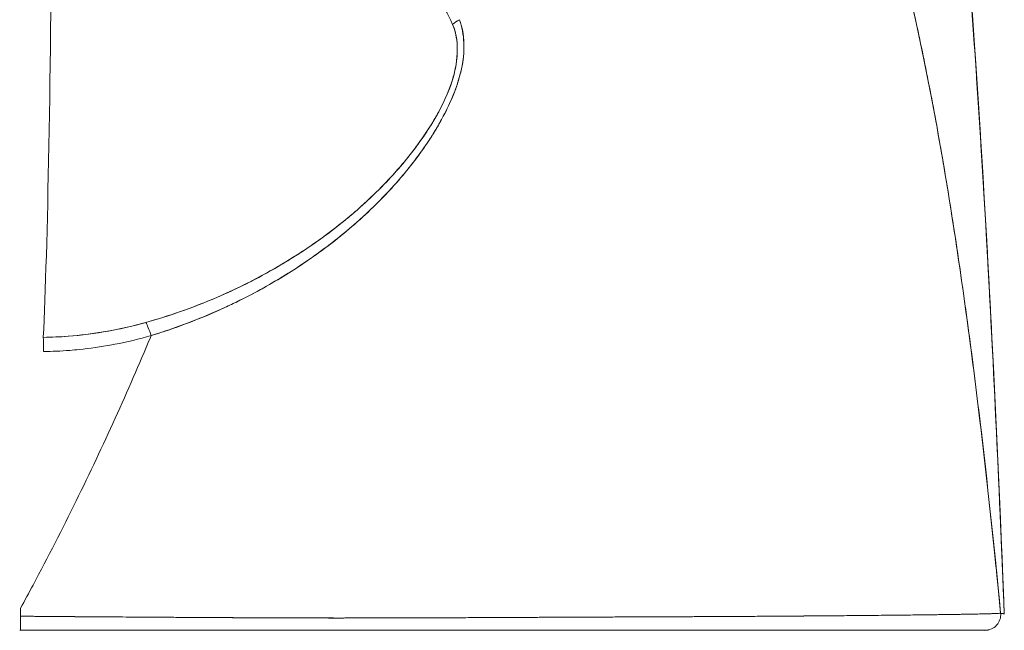
# Model space of a CAD drawing. Units: inches. Extents: x 16 to 364, y 7 to 222.
# Drawn here: x 115 to 116, y 74 to 75 of the extents above; entities that cross this region are included whole.
import ezdxf

# ---------------------------------------------------------------- set-up
doc = ezdxf.new("R2010")
doc.units = ezdxf.units.IN
doc.header["$LTSCALE"] = 22
doc.header["$MEASUREMENT"] = 0
doc.layers.add('Visible (ANSI)', color=7, linetype='Continuous', lineweight=5)

msp = doc.modelspace()

# ---------------------------------------------------------------- linework, layer by layer
at = {"layer": 'Visible (ANSI)'}
for p, q in [((115.49954, 74.40315), (115.49954, 74.40317)), ((115.47113, 74.37014), (115.47113, 74.3701)), ((115.25382, 74.28991), (115.25382, 74.28991)), ((115.90956, 74.09176), (115.90956, 74.09176)), ((115.90962, 74.09176), (115.90962, 74.09177)), ((115.47113, 74.0895), (115.47113, 74.0895)), ((115.49954, 74.08951), (115.49954, 74.08952)), ((115.61168, 74.08993), (115.61168, 74.08991)), ((115.23854, 74.08022), (115.23918, 74.08022)), ((115.23918, 74.08022), (115.9639, 74.08022)), ((115.9639, 74.08022), (115.96662, 74.08022))]:
    msp.add_line(p, q, dxfattribs=at)
for centre, major_axis, ratio, start_param, end_param in [((115.25159, 74.80535), (0, 0.55118), 0.021273, 3.555085, 4.443895), ((115.57698, 74.52624), (-0.01866, -0.00741), 0.770001, 4.837238, 5.154623), ((115.33736, 74.29386), (-0.00536, 0.01935), 0.114515, 5.109188, 5.871248), ((115.33736, 74.29386), (0.00536, -0.01935), 0.114515, 1.967597, 2.729657), ((115.25647, 74.28224), (0.00022, -0.02008), 0.00316, 1.964382, 2.728188), ((115.23921, 74.08157), (0.00002, 0.12731), 0.000143, 1.45, 1.497983), ((115.9639, 74.09203), (0.00111, -0.01176), 0.999978, 6.189191, 7.853982)]:
    msp.add_ellipse(centre, major_axis=major_axis, ratio=ratio, start_param=start_param, end_param=end_param, dxfattribs=at)
for points, knots in [([(115.90993, 74.95805), (115.92712, 74.85323), (115.93897, 74.73922), (115.96129, 74.46175), (115.97033, 74.2916), (115.97752, 74.11463)], [0, 0, 0, 0, 1.137756, 1.137756, 2.572162, 2.572162, 2.572162, 2.572162]), ([(115.97841, 74.09253), (115.97661, 74.13807), (115.97472, 74.18199), (115.97276, 74.22429), (115.9705, 74.2731), (115.96813, 74.31975), (115.96566, 74.36424), (115.96318, 74.40874), (115.9606, 74.45109), (115.95792, 74.49133), (115.95523, 74.53157), (115.95244, 74.5697), (115.94954, 74.60579), (115.94665, 74.64187), (115.94364, 74.67591), (115.94053, 74.70797), (115.93742, 74.74003), (115.93421, 74.77012), (115.93089, 74.79833), (115.92756, 74.82654), (115.92414, 74.85287), (115.9206, 74.87742), (115.91707, 74.90196), (115.91342, 74.92473), (115.90967, 74.94582)], [0.0000175, 0.0000175, 0.0000175, 0.0000175, 0.1101848, 0.1101848, 0.1101848, 0.2373013, 0.2373013, 0.2373013, 0.3644177, 0.3644177, 0.3644177, 0.4915342, 0.4915342, 0.4915342, 0.6186506, 0.6186506, 0.6186506, 0.7457671, 0.7457671, 0.7457671, 0.8728835, 0.8728835, 0.8728835, 1, 1, 1, 1]), ([(115.90967, 74.94582), (115.91016, 74.94306), (115.91065, 74.94027), (115.91114, 74.93745), (115.91474, 74.91663), (115.91824, 74.89424), (115.92164, 74.87016), (115.92503, 74.84609), (115.92833, 74.82034), (115.93153, 74.79282), (115.93473, 74.76531), (115.93783, 74.73603), (115.94083, 74.7049), (115.94383, 74.67377), (115.94673, 74.6408), (115.94953, 74.60591), (115.95233, 74.57103), (115.95504, 74.53422), (115.95764, 74.49545), (115.96024, 74.45668), (115.96275, 74.41593), (115.96516, 74.37318), (115.96756, 74.33043), (115.96987, 74.28568), (115.97208, 74.2389), (115.97429, 74.19212), (115.9764, 74.14333), (115.97841, 74.09253)], [0, 0, 0, 0, 0.0166324, 0.0166324, 0.0166324, 0.1395534, 0.1395534, 0.1395534, 0.2624743, 0.2624743, 0.2624743, 0.3853953, 0.3853953, 0.3853953, 0.5083162, 0.5083162, 0.5083162, 0.6312372, 0.6312372, 0.6312372, 0.7541581, 0.7541581, 0.7541581, 0.8770791, 0.8770791, 0.8770791, 0.9999826, 0.9999826, 0.9999826, 0.9999826]), ([(115.80602, 74.79509), (115.81526, 74.78623), (115.82423, 74.77519), (115.83292, 74.76179), (115.84162, 74.74839), (115.85004, 74.73261), (115.8582, 74.71431), (115.86635, 74.696), (115.87423, 74.67517), (115.88184, 74.65168), (115.88945, 74.62818), (115.89678, 74.60202), (115.90385, 74.57311), (115.91092, 74.5442), (115.91771, 74.51252), (115.92423, 74.47805), (115.93076, 74.44358), (115.93701, 74.4063), (115.94299, 74.36623), (115.94898, 74.32617), (115.95469, 74.28332), (115.96013, 74.23776), (115.96558, 74.1922), (115.97075, 74.14394), (115.97565, 74.09314)], [0, 0, 0, 0, 0.124948, 0.124948, 0.124948, 0.249955, 0.249955, 0.249955, 0.374963, 0.374963, 0.374963, 0.49997, 0.49997, 0.49997, 0.624978, 0.624978, 0.624978, 0.749985, 0.749985, 0.749985, 0.874993, 0.874993, 0.874993, 1, 1, 1, 1]), ([(115.97565, 74.09314), (115.97424, 74.1078), (115.9728, 74.12225), (115.97134, 74.13648), (115.96874, 74.16183), (115.96607, 74.1865), (115.96332, 74.21047), (115.96058, 74.23443), (115.95777, 74.25769), (115.95488, 74.28022), (115.95199, 74.30276), (115.94904, 74.32457), (115.94601, 74.34565), (115.94298, 74.36673), (115.93988, 74.38708), (115.93671, 74.40668), (115.93354, 74.42629), (115.93029, 74.44516), (115.92698, 74.46329), (115.92367, 74.48141), (115.92028, 74.4988), (115.91682, 74.51545), (115.91336, 74.5321), (115.90984, 74.54802), (115.90623, 74.5632), (115.90263, 74.57839), (115.89896, 74.59284), (115.89522, 74.60658), (115.89147, 74.62031), (115.88766, 74.63333), (115.88377, 74.64564), (115.87988, 74.65795), (115.87592, 74.66955), (115.87189, 74.68047), (115.86786, 74.69138), (115.86376, 74.70161), (115.85958, 74.71117), (115.85541, 74.72072), (115.85116, 74.72961), (115.84684, 74.73785), (115.84252, 74.74609), (115.83813, 74.75368), (115.83367, 74.76064), (115.8292, 74.7676), (115.82467, 74.77394), (115.82006, 74.77967), (115.81545, 74.7854), (115.81077, 74.79053), (115.80602, 74.79509)], [0, 0, 0, 0, 0.036069, 0.036069, 0.036069, 0.100331, 0.100331, 0.100331, 0.164593, 0.164593, 0.164593, 0.228855, 0.228855, 0.228855, 0.293118, 0.293118, 0.293118, 0.35738, 0.35738, 0.35738, 0.421642, 0.421642, 0.421642, 0.485904, 0.485904, 0.485904, 0.550166, 0.550166, 0.550166, 0.614429, 0.614429, 0.614429, 0.678691, 0.678691, 0.678691, 0.742953, 0.742953, 0.742953, 0.807215, 0.807215, 0.807215, 0.871477, 0.871477, 0.871477, 0.93574, 0.93574, 0.93574, 1, 1, 1, 1]), ([(115.43654, 74.61832), (115.45355, 74.60995), (115.46892, 74.60224), (115.4831, 74.59569), (115.49728, 74.58915), (115.51027, 74.58377), (115.52136, 74.57788), (115.53245, 74.572), (115.54164, 74.56562), (115.5487, 74.55864), (115.55575, 74.55167), (115.56069, 74.54411), (115.56383, 74.53605)], [0, 0, 0, 0, 0.25, 0.25, 0.25, 0.5, 0.5, 0.5, 0.75, 0.75, 0.75, 1, 1, 1, 1]), ([(115.56383, 74.53605), (115.56579, 74.53105), (115.56701, 74.52559), (115.56731, 74.51972), (115.56756, 74.51474), (115.56716, 74.50947), (115.56615, 74.50406), (115.56569, 74.50159), (115.5651, 74.49908), (115.56438, 74.49655), (115.56196, 74.48794), (115.5581, 74.47904), (115.5534, 74.47028), (115.55288, 74.4693), (115.55235, 74.46833), (115.5518, 74.46735), (115.5472, 74.45912), (115.5418, 74.451), (115.53588, 74.44312), (115.52877, 74.43366), (115.52091, 74.42453), (115.51247, 74.41579), (115.50696, 74.4101), (115.5012, 74.40457), (115.49522, 74.39922), (115.49098, 74.39543), (115.48665, 74.39173), (115.48222, 74.38813), (115.47161, 74.37949), (115.46049, 74.37141), (115.44896, 74.36391), (115.43943, 74.35771), (115.42962, 74.3519), (115.41957, 74.34651), (115.41865, 74.34601), (115.41772, 74.34552), (115.41679, 74.34503), (115.40696, 74.33984), (115.3969, 74.33505), (115.38666, 74.33065), (115.37749, 74.32671), (115.36817, 74.32309), (115.35874, 74.3198), (115.35035, 74.31688), (115.34188, 74.31422), (115.33334, 74.31184)], [0, 0, 0, 0, 0.067597, 0.067597, 0.067597, 0.125, 0.125, 0.125, 0.151167, 0.151167, 0.151167, 0.240091, 0.240091, 0.240091, 0.25, 0.25, 0.25, 0.333853, 0.333853, 0.333853, 0.434449, 0.434449, 0.434449, 0.5, 0.5, 0.5, 0.546484, 0.546484, 0.546484, 0.657929, 0.657929, 0.657929, 0.75, 0.75, 0.75, 0.758447, 0.758447, 0.758447, 0.848119, 0.848119, 0.848119, 0.928517, 0.928517, 0.928517, 1, 1, 1, 1]), ([(115.56383, 74.53605), (115.56626, 74.53047), (115.56741, 74.52408), (115.56738, 74.51695), (115.56735, 74.50983), (115.56615, 74.50198), (115.56347, 74.49346), (115.56079, 74.48495), (115.55664, 74.47576), (115.55113, 74.46618), (115.54563, 74.45661), (115.53878, 74.44664), (115.53067, 74.43653), (115.52257, 74.42642), (115.51321, 74.41616), (115.50249, 74.40595), (115.49178, 74.39574), (115.47972, 74.38557), (115.46593, 74.37554), (115.45213, 74.36552), (115.43656, 74.35571), (115.42106, 74.34731), (115.40556, 74.33891), (115.39014, 74.33186), (115.37545, 74.32603), (115.36076, 74.3202), (115.34681, 74.31556), (115.33334, 74.31184)], [0, 0, 0, 0, 0.111111, 0.111111, 0.111111, 0.222222, 0.222222, 0.222222, 0.333333, 0.333333, 0.333333, 0.444444, 0.444444, 0.444444, 0.555556, 0.555556, 0.555556, 0.666667, 0.666667, 0.666667, 0.777778, 0.777778, 0.777778, 0.888889, 0.888889, 0.888889, 1, 1, 1, 1]), ([(115.33733, 74.3019), (115.35139, 74.30637), (115.36629, 74.31166), (115.38121, 74.31797), (115.38581, 74.31992), (115.39042, 74.32197), (115.39501, 74.32412), (115.3989, 74.32594), (115.40279, 74.32783), (115.40664, 74.32979), (115.41608, 74.33457), (115.42534, 74.33973), (115.43418, 74.34506), (115.43978, 74.34843), (115.4452, 74.35187), (115.4504, 74.35533), (115.45424, 74.35788), (115.45796, 74.36045), (115.46156, 74.36303), (115.46217, 74.36346), (115.46277, 74.36389), (115.46337, 74.36433), (115.47436, 74.37229), (115.48427, 74.38036), (115.49339, 74.38853), (115.49376, 74.38886), (115.49413, 74.38919), (115.49449, 74.38952), (115.50504, 74.39905), (115.51453, 74.40873), (115.52291, 74.41835), (115.52476, 74.42047), (115.52655, 74.42258), (115.52829, 74.42469), (115.52923, 74.42583), (115.53016, 74.42697), (115.53107, 74.42811), (115.53832, 74.43716), (115.54459, 74.44609), (115.54993, 74.45479), (115.5508, 74.45621), (115.55164, 74.45762), (115.55246, 74.45902), (115.5587, 74.46968), (115.56354, 74.47993), (115.56683, 74.48945), (115.56696, 74.48985), (115.5671, 74.49025), (115.56723, 74.49064), (115.57052, 74.5005), (115.57211, 74.50955), (115.57236, 74.5177), (115.5726, 74.52586), (115.5715, 74.53312), (115.56899, 74.53957)], [0, 0, 0, 0, 0.095523, 0.095523, 0.095523, 0.125, 0.125, 0.125, 0.150006, 0.150006, 0.150006, 0.211266, 0.211266, 0.211266, 0.25, 0.25, 0.25, 0.278579, 0.278579, 0.278579, 0.283368, 0.283368, 0.283368, 0.371453, 0.371453, 0.371453, 0.375, 0.375, 0.375, 0.477463, 0.477463, 0.477463, 0.5, 0.5, 0.5, 0.512193, 0.512193, 0.512193, 0.609209, 0.609209, 0.609209, 0.625, 0.625, 0.625, 0.744987, 0.744987, 0.744987, 0.75, 0.75, 0.75, 0.875, 0.875, 0.875, 1, 1, 1, 1]), ([(115.33733, 74.3019), (115.34619, 74.3046), (115.35478, 74.30754), (115.3631, 74.31066), (115.37292, 74.31435), (115.38235, 74.3183), (115.3914, 74.32244), (115.39478, 74.32399), (115.39811, 74.32557), (115.40139, 74.32718), (115.40848, 74.33064), (115.4153, 74.33422), (115.42189, 74.3379), (115.43337, 74.3443), (115.44409, 74.35098), (115.45413, 74.35784), (115.46641, 74.36625), (115.47766, 74.37493), (115.48791, 74.38373), (115.49083, 74.38624), (115.49367, 74.38875), (115.49643, 74.39127), (115.5043, 74.39848), (115.51152, 74.40573), (115.51811, 74.41296), (115.52194, 74.41716), (115.52555, 74.42135), (115.52897, 74.42551), (115.53341, 74.43094), (115.5375, 74.43634), (115.54126, 74.44167), (115.54538, 74.4475), (115.54909, 74.45326), (115.55239, 74.45891), (115.55462, 74.46271), (115.55666, 74.46646), (115.55852, 74.47014), (115.56194, 74.47692), (115.56475, 74.48348), (115.5669, 74.4897), (115.56785, 74.49244), (115.56868, 74.49511), (115.56937, 74.49773), (115.57111, 74.50426), (115.5721, 74.51043), (115.57231, 74.51638), (115.57239, 74.51834), (115.57238, 74.52028), (115.5723, 74.52219), (115.57202, 74.52839), (115.57088, 74.53424), (115.56899, 74.53957)], [0, 0, 0, 0, 0.047704, 0.047704, 0.047704, 0.103949, 0.103949, 0.103949, 0.125, 0.125, 0.125, 0.170549, 0.170549, 0.170549, 0.25, 0.25, 0.25, 0.347289, 0.347289, 0.347289, 0.375, 0.375, 0.375, 0.454119, 0.454119, 0.454119, 0.5, 0.5, 0.5, 0.559712, 0.559712, 0.559712, 0.625, 0.625, 0.625, 0.668948, 0.668948, 0.668948, 0.75, 0.75, 0.75, 0.785781, 0.785781, 0.785781, 0.875, 0.875, 0.875, 0.904424, 0.904424, 0.904424, 1, 1, 1, 1]), ([(115.33334, 74.31184), (115.32407, 74.30925), (115.31466, 74.30707), (115.30517, 74.30534), (115.29519, 74.30353), (115.28511, 74.30222), (115.27499, 74.30144), (115.26877, 74.30096), (115.26254, 74.30069), (115.2563, 74.30062)], [0, 0, 0, 0, 0.370836, 0.370836, 0.370836, 0.760631, 0.760631, 0.760631, 1, 1, 1, 1]), ([(115.33334, 74.31184), (115.32481, 74.30943), (115.3164, 74.30746), (115.30777, 74.30582), (115.29913, 74.30419), (115.29027, 74.3029), (115.2817, 74.30204), (115.27313, 74.30117), (115.26485, 74.30071), (115.2563, 74.30062)], [0, 0, 0, 0, 0.333333, 0.333333, 0.333333, 0.666667, 0.666667, 0.666667, 1, 1, 1, 1]), ([(115.23919, 74.09691), (115.24235, 74.10271), (115.24546, 74.10849), (115.24854, 74.11428), (115.25983, 74.13546), (115.27062, 74.15657), (115.28091, 74.17752), (115.29121, 74.19846), (115.301, 74.21924), (115.31031, 74.23976), (115.31961, 74.26028), (115.32842, 74.28054), (115.33673, 74.30045), (115.33693, 74.30094), (115.33713, 74.30142), (115.33733, 74.3019)], [0, 0, 0, 0, 0.082787, 0.082787, 0.082787, 0.386071, 0.386071, 0.386071, 0.689355, 0.689355, 0.689355, 0.992639, 0.992639, 0.992639, 1, 1, 1, 1]), ([(115.25645, 74.28994), (115.26295, 74.29001), (115.26952, 74.2903), (115.2761, 74.29081), (115.27844, 74.29099), (115.28078, 74.2912), (115.28312, 74.29144), (115.29132, 74.29227), (115.29954, 74.29344), (115.30781, 74.29497), (115.30857, 74.29511), (115.30932, 74.29525), (115.31008, 74.2954), (115.31912, 74.29714), (115.32823, 74.29931), (115.33733, 74.3019)], [0, 0, 0, 0, 0.246085, 0.246085, 0.246085, 0.333333, 0.333333, 0.333333, 0.638792, 0.638792, 0.638792, 0.666667, 0.666667, 0.666667, 1, 1, 1, 1]), ([(115.23919, 74.09083), (115.23964, 74.09083), (115.2401, 74.09083), (115.24055, 74.09082), (115.24235, 74.09081), (115.24414, 74.09079), (115.24594, 74.09078), (115.24792, 74.09076), (115.24989, 74.09074), (115.25187, 74.09073), (115.25401, 74.09071), (115.25615, 74.09069), (115.25828, 74.09068), (115.26057, 74.09066), (115.26286, 74.09064), (115.26514, 74.09062), (115.26756, 74.0906), (115.26998, 74.09058), (115.27239, 74.09057), (115.27494, 74.09055), (115.27749, 74.09053), (115.28003, 74.09051), (115.28273, 74.09049), (115.28542, 74.09047), (115.28811, 74.09045), (115.29099, 74.09043), (115.29386, 74.0904), (115.29672, 74.09038), (115.29981, 74.09036), (115.30289, 74.09034), (115.30595, 74.09032), (115.30928, 74.09029), (115.3126, 74.09027), (115.3159, 74.09025), (115.3195, 74.09022), (115.32309, 74.0902), (115.32665, 74.09018), (115.33057, 74.09015), (115.33445, 74.09013), (115.33832, 74.0901), (115.34258, 74.09007), (115.3468, 74.09005), (115.35099, 74.09002), (115.35538, 74.08999), (115.35973, 74.08997), (115.36404, 74.08994), (115.36426, 74.08994), (115.36448, 74.08994), (115.3647, 74.08994), (115.36973, 74.08991), (115.37469, 74.08988), (115.37961, 74.08985), (115.38523, 74.08982), (115.39079, 74.08979), (115.3963, 74.08976), (115.40188, 74.08972), (115.4074, 74.0897), (115.41289, 74.08967), (115.41804, 74.08964), (115.42316, 74.08962), (115.42825, 74.0896), (115.43311, 74.08958), (115.43796, 74.08956), (115.44279, 74.08955), (115.44753, 74.08953), (115.45225, 74.08952), (115.45698, 74.08951), (115.46179, 74.0895), (115.4666, 74.0895), (115.47142, 74.0895), (115.47237, 74.0895), (115.47332, 74.0895), (115.47427, 74.0895), (115.47844, 74.08949), (115.48262, 74.0895), (115.4868, 74.0895), (115.49244, 74.0895), (115.4981, 74.08951), (115.50377, 74.08952), (115.51007, 74.08953), (115.51639, 74.08954), (115.52274, 74.08956), (115.52975, 74.08958), (115.5368, 74.0896), (115.54388, 74.08962), (115.55166, 74.08965), (115.55948, 74.08968), (115.56734, 74.08971), (115.57304, 74.08974), (115.57875, 74.08976), (115.58449, 74.08979), (115.58739, 74.0898), (115.5903, 74.08981), (115.59321, 74.08983), (115.60247, 74.08987), (115.61177, 74.08991), (115.62103, 74.08995), (115.62991, 74.09), (115.63877, 74.09004), (115.64754, 74.09008), (115.65602, 74.09012), (115.66441, 74.09016), (115.67268, 74.09019), (115.68047, 74.09023), (115.68814, 74.09026), (115.69565, 74.0903), (115.696, 74.0903), (115.69635, 74.0903), (115.69669, 74.0903), (115.70458, 74.09034), (115.71228, 74.09037), (115.71981, 74.0904), (115.72755, 74.09044), (115.73511, 74.09047), (115.74251, 74.0905), (115.75037, 74.09054), (115.75805, 74.09058), (115.76555, 74.09062), (115.77377, 74.09066), (115.78178, 74.0907), (115.78959, 74.09074), (115.79004, 74.09075), (115.79049, 74.09075), (115.79094, 74.09075), (115.79918, 74.0908), (115.80719, 74.09085), (115.81497, 74.09091), (115.82364, 74.09097), (115.83202, 74.09103), (115.84008, 74.09109), (115.84801, 74.09116), (115.85563, 74.09122), (115.86294, 74.09129), (115.86487, 74.09131), (115.86678, 74.09132), (115.86866, 74.09134), (115.87377, 74.09139), (115.87872, 74.09144), (115.88349, 74.09148), (115.88987, 74.09155), (115.89594, 74.09161), (115.9017, 74.09167), (115.9073, 74.09174), (115.9126, 74.0918), (115.91759, 74.09186), (115.92078, 74.0919), (115.92384, 74.09194), (115.92678, 74.09198), (115.92829, 74.092), (115.92977, 74.09202), (115.93121, 74.09204), (115.93528, 74.09209), (115.93908, 74.09215), (115.94261, 74.09221), (115.94579, 74.09226), (115.94874, 74.09231), (115.95147, 74.09236), (115.95401, 74.0924), (115.95635, 74.09245), (115.9585, 74.09249), (115.96007, 74.09253), (115.96153, 74.09256), (115.96289, 74.09259), (115.9634, 74.0926), (115.96389, 74.09262), (115.96437, 74.09263), (115.96615, 74.09267), (115.96772, 74.09272), (115.96908, 74.09276), (115.97048, 74.0928), (115.97165, 74.09285), (115.9726, 74.09289), (115.97357, 74.09294), (115.97432, 74.09298), (115.97483, 74.09302), (115.97531, 74.09306), (115.97559, 74.0931), (115.97565, 74.09314)], [0, 0, 0, 0, 0.001151, 0.001151, 0.001151, 0.005723, 0.005723, 0.005723, 0.010767, 0.010767, 0.010767, 0.016245, 0.016245, 0.016245, 0.022121, 0.022121, 0.022121, 0.028371, 0.028371, 0.028371, 0.034987, 0.034987, 0.034987, 0.042027, 0.042027, 0.042027, 0.049583, 0.049583, 0.049583, 0.057751, 0.057751, 0.057751, 0.066634, 0.066634, 0.066634, 0.076346, 0.076346, 0.076346, 0.087013, 0.087013, 0.087013, 0.098782, 0.098782, 0.098782, 0.111111, 0.111111, 0.111111, 0.111737, 0.111737, 0.111737, 0.126138, 0.126138, 0.126138, 0.142591, 0.142591, 0.142591, 0.159253, 0.159253, 0.159253, 0.174874, 0.174874, 0.174874, 0.189779, 0.189779, 0.189779, 0.204393, 0.204393, 0.204393, 0.219283, 0.219283, 0.219283, 0.222222, 0.222222, 0.222222, 0.235096, 0.235096, 0.235096, 0.252451, 0.252451, 0.252451, 0.271705, 0.271705, 0.271705, 0.292989, 0.292989, 0.292989, 0.316373, 0.316373, 0.316373, 0.333333, 0.333333, 0.333333, 0.341916, 0.341916, 0.341916, 0.369201, 0.369201, 0.369201, 0.395367, 0.395367, 0.395367, 0.420628, 0.420628, 0.420628, 0.444444, 0.444444, 0.444444, 0.445546, 0.445546, 0.445546, 0.470606, 0.470606, 0.470606, 0.496367, 0.496367, 0.496367, 0.523782, 0.523782, 0.523782, 0.553815, 0.553815, 0.553815, 0.555556, 0.555556, 0.555556, 0.58732, 0.58732, 0.58732, 0.622696, 0.622696, 0.622696, 0.657487, 0.657487, 0.657487, 0.666667, 0.666667, 0.666667, 0.691561, 0.691561, 0.691561, 0.724813, 0.724813, 0.724813, 0.757131, 0.757131, 0.757131, 0.777778, 0.777778, 0.777778, 0.7884, 0.7884, 0.7884, 0.818359, 0.818359, 0.818359, 0.845378, 0.845378, 0.845378, 0.870503, 0.870503, 0.870503, 0.888889, 0.888889, 0.888889, 0.895775, 0.895775, 0.895775, 0.921481, 0.921481, 0.921481, 0.94778, 0.94778, 0.94778, 0.974657, 0.974657, 0.974657, 1, 1, 1, 1]), ([(115.97565, 74.09314), (115.97554, 74.09309), (115.97472, 74.09302), (115.97295, 74.09293), (115.97187, 74.09287), (115.97044, 74.09281), (115.96864, 74.09275), (115.96731, 74.0927), (115.96577, 74.09266), (115.96401, 74.09261), (115.95971, 74.0925), (115.95409, 74.09239), (115.94668, 74.09227), (115.94623, 74.09226), (115.94576, 74.09226), (115.9453, 74.09225), (115.93827, 74.09214), (115.92968, 74.09202), (115.91943, 74.09189), (115.9133, 74.09181), (115.90657, 74.09173), (115.89929, 74.09165), (115.89367, 74.09159), (115.88772, 74.09152), (115.88148, 74.09146), (115.86656, 74.09131), (115.84996, 74.09117), (115.83295, 74.09104), (115.83242, 74.09104), (115.83188, 74.09103), (115.83135, 74.09103), (115.8128, 74.0909), (115.79389, 74.09077), (115.77477, 74.09066), (115.76845, 74.09062), (115.7621, 74.09059), (115.75572, 74.09055), (115.75134, 74.09053), (115.74695, 74.09051), (115.74255, 74.09049), (115.73129, 74.09043), (115.71997, 74.09038), (115.70864, 74.09034), (115.69845, 74.0903), (115.68825, 74.09027), (115.67812, 74.09023), (115.67657, 74.09023), (115.67502, 74.09022), (115.67348, 74.09021), (115.66151, 74.09017), (115.64961, 74.09011), (115.63787, 74.09006), (115.62587, 74.09), (115.61404, 74.08994), (115.60229, 74.08988), (115.59065, 74.08982), (115.57914, 74.08976), (115.56774, 74.08971), (115.55611, 74.08967), (115.54459, 74.08962), (115.53325, 74.08959), (115.53207, 74.08959), (115.5309, 74.08958), (115.52973, 74.08958), (115.5195, 74.08955), (115.50938, 74.08953), (115.49943, 74.08952), (115.48826, 74.0895), (115.47731, 74.08949), (115.46653, 74.0895), (115.46478, 74.0895), (115.46304, 74.0895), (115.46131, 74.08951), (115.45214, 74.08952), (115.44315, 74.08954), (115.43427, 74.08958), (115.42346, 74.08962), (115.4128, 74.08968), (115.40239, 74.08973), (115.40081, 74.08974), (115.39923, 74.08975), (115.39767, 74.08976), (115.38878, 74.08981), (115.38004, 74.08985), (115.3715, 74.0899), (115.36153, 74.08995), (115.35182, 74.09001), (115.34238, 74.09007), (115.34133, 74.09008), (115.34029, 74.09008), (115.33924, 74.09009), (115.33113, 74.09014), (115.32326, 74.09019), (115.31551, 74.09025), (115.30729, 74.0903), (115.29921, 74.09036), (115.29122, 74.09042), (115.28959, 74.09043), (115.28797, 74.09044), (115.28635, 74.09045), (115.28074, 74.09049), (115.27516, 74.09053), (115.26972, 74.09057), (115.25864, 74.09065), (115.24815, 74.09074), (115.23919, 74.09083)], [0, 0, 0, 0, 0.047854, 0.047854, 0.047854, 0.076923, 0.076923, 0.076923, 0.098317, 0.098317, 0.098317, 0.150638, 0.150638, 0.150638, 0.153846, 0.153846, 0.153846, 0.201981, 0.201981, 0.201981, 0.230769, 0.230769, 0.230769, 0.252949, 0.252949, 0.252949, 0.30603, 0.30603, 0.30603, 0.307692, 0.307692, 0.307692, 0.365502, 0.365502, 0.365502, 0.384615, 0.384615, 0.384615, 0.39773, 0.39773, 0.39773, 0.431314, 0.431314, 0.431314, 0.461538, 0.461538, 0.461538, 0.466158, 0.466158, 0.466158, 0.501916, 0.501916, 0.501916, 0.538462, 0.538462, 0.538462, 0.574651, 0.574651, 0.574651, 0.611561, 0.611561, 0.611561, 0.615385, 0.615385, 0.615385, 0.648773, 0.648773, 0.648773, 0.686243, 0.686243, 0.686243, 0.692308, 0.692308, 0.692308, 0.724334, 0.724334, 0.724334, 0.763312, 0.763312, 0.763312, 0.769231, 0.769231, 0.769231, 0.802735, 0.802735, 0.802735, 0.841808, 0.841808, 0.841808, 0.846154, 0.846154, 0.846154, 0.879927, 0.879927, 0.879927, 0.915771, 0.915771, 0.915771, 0.923077, 0.923077, 0.923077, 0.948388, 0.948388, 0.948388, 1, 1, 1, 1]), ([(115.97841, 74.0925), (115.97841, 74.09266), (115.97841, 74.09277), (115.97841, 74.09282), (115.97841, 74.09286), (115.9784, 74.09287), (115.9784, 74.09286), (115.97839, 74.09286), (115.97839, 74.09286), (115.97839, 74.09285), (115.97838, 74.09284), (115.97837, 74.0928), (115.97836, 74.09275), (115.97834, 74.09271), (115.97832, 74.09267), (115.9783, 74.09263), (115.9783, 74.09263), (115.9783, 74.09263), (115.9783, 74.09263), (115.97828, 74.0926), (115.97826, 74.09257), (115.97823, 74.09255), (115.9782, 74.09253), (115.97817, 74.09252), (115.97813, 74.09252), (115.97811, 74.09251), (115.97808, 74.09252), (115.97804, 74.09253), (115.978, 74.09254), (115.97795, 74.09256), (115.97791, 74.09258), (115.97782, 74.09262), (115.97773, 74.09268), (115.97763, 74.09274), (115.97762, 74.09274), (115.9776, 74.09275), (115.97759, 74.09275), (115.9775, 74.0928), (115.9774, 74.09285), (115.9773, 74.09288), (115.97725, 74.09289), (115.97718, 74.09291), (115.97712, 74.09291), (115.97709, 74.09292), (115.97706, 74.09292), (115.97703, 74.09292), (115.977, 74.09292), (115.97696, 74.09292), (115.97692, 74.09292), (115.97685, 74.09291), (115.97677, 74.0929), (115.97669, 74.09289), (115.97661, 74.09288), (115.97652, 74.09286), (115.97643, 74.09285), (115.97642, 74.09285), (115.97641, 74.09285), (115.9764, 74.09285), (115.9763, 74.09284), (115.9762, 74.09284), (115.97609, 74.09286), (115.97596, 74.09289), (115.97581, 74.09297), (115.97565, 74.09314)], [0, 0, 0, 0, 0.086854, 0.086854, 0.086854, 0.142857, 0.142857, 0.142857, 0.160393, 0.160393, 0.160393, 0.225332, 0.225332, 0.225332, 0.284072, 0.284072, 0.284072, 0.285714, 0.285714, 0.285714, 0.337995, 0.337995, 0.337995, 0.387858, 0.387858, 0.387858, 0.428571, 0.428571, 0.428571, 0.477903, 0.477903, 0.477903, 0.561799, 0.561799, 0.561799, 0.571429, 0.571429, 0.571429, 0.647398, 0.647398, 0.647398, 0.692793, 0.692793, 0.692793, 0.714286, 0.714286, 0.714286, 0.741164, 0.741164, 0.741164, 0.793671, 0.793671, 0.793671, 0.851961, 0.851961, 0.851961, 0.857143, 0.857143, 0.857143, 0.918923, 0.918923, 0.918923, 1, 1, 1, 1]), ([(115.23918, 74.08022), (115.23918, 74.08022), (115.23918, 74.0807), (115.23918, 74.08162), (115.23919, 74.08253), (115.23919, 74.08385), (115.23919, 74.08546), (115.23919, 74.08707), (115.23919, 74.089), (115.23919, 74.09083)], [0, 0, 0, 0, 0.333333, 0.333333, 0.333333, 0.666667, 0.666667, 0.666667, 1, 1, 1, 1]), ([(115.9639, 74.08022), (115.96383, 74.08022), (115.96355, 74.08022), (115.96307, 74.08022), (115.96256, 74.08022), (115.96183, 74.08022), (115.96086, 74.08022), (115.95992, 74.08022), (115.95876, 74.08022), (115.95738, 74.08022), (115.95604, 74.08022), (115.95449, 74.08022), (115.95273, 74.08022), (115.951, 74.08022), (115.94906, 74.08022), (115.94694, 74.08022), (115.94482, 74.08022), (115.94251, 74.08022), (115.94001, 74.08022), (115.93732, 74.08022), (115.93441, 74.08022), (115.93128, 74.08022), (115.9278, 74.08022), (115.92406, 74.08022), (115.92005, 74.08022), (115.91651, 74.08022), (115.91275, 74.08022), (115.90878, 74.08022), (115.90808, 74.08022), (115.90737, 74.08022), (115.90665, 74.08022), (115.90175, 74.08022), (115.89653, 74.08022), (115.89102, 74.08022), (115.88537, 74.08022), (115.87939, 74.08022), (115.87311, 74.08022), (115.8667, 74.08022), (115.85995, 74.08022), (115.8529, 74.08022), (115.84572, 74.08022), (115.83822, 74.08022), (115.8304, 74.08022), (115.82248, 74.08022), (115.81424, 74.08022), (115.80568, 74.08022), (115.79762, 74.08022), (115.78929, 74.08022), (115.78068, 74.08022), (115.773, 74.08022), (115.7651, 74.08022), (115.757, 74.08022), (115.75594, 74.08022), (115.75489, 74.08022), (115.75383, 74.08022), (115.74744, 74.08022), (115.74092, 74.08022), (115.73428, 74.08022), (115.72697, 74.08022), (115.71952, 74.08022), (115.71193, 74.08022), (115.70447, 74.08022), (115.69688, 74.08022), (115.68917, 74.08022), (115.68141, 74.08022), (115.67352, 74.08022), (115.66552, 74.08022), (115.65864, 74.08022), (115.65168, 74.08022), (115.64464, 74.08022), (115.64335, 74.08022), (115.64206, 74.08022), (115.64076, 74.08022), (115.63216, 74.08022), (115.62345, 74.08022), (115.61464, 74.08022), (115.60562, 74.08022), (115.59649, 74.08022), (115.58724, 74.08022), (115.57885, 74.08022), (115.57037, 74.08022), (115.56178, 74.08022), (115.55416, 74.08022), (115.54647, 74.08022), (115.5387, 74.08022), (115.53257, 74.08022), (115.5264, 74.08022), (115.52019, 74.08022), (115.51942, 74.08022), (115.51865, 74.08022), (115.51788, 74.08022), (115.5117, 74.08022), (115.50548, 74.08022), (115.49922, 74.08022), (115.49368, 74.08022), (115.48812, 74.08022), (115.48252, 74.08022), (115.47751, 74.08022), (115.47247, 74.08022), (115.46741, 74.08022), (115.4627, 74.08022), (115.45798, 74.08022), (115.45323, 74.08022), (115.44861, 74.08022), (115.44398, 74.08022), (115.43932, 74.08022), (115.43459, 74.08022), (115.42984, 74.08022), (115.42507, 74.08022), (115.42006, 74.08022), (115.41504, 74.08022), (115.40999, 74.08022), (115.40458, 74.08022), (115.39914, 74.08022), (115.39369, 74.08022), (115.38824, 74.08022), (115.38277, 74.08022), (115.37729, 74.08022), (115.3724, 74.08022), (115.36751, 74.08022), (115.36261, 74.08022), (115.35812, 74.08022), (115.35363, 74.08022), (115.34912, 74.08022), (115.34497, 74.08022), (115.34081, 74.08022), (115.33665, 74.08022), (115.33283, 74.08022), (115.329, 74.08022), (115.32517, 74.08022), (115.32164, 74.08022), (115.31811, 74.08022), (115.31458, 74.08022), (115.31132, 74.08022), (115.30806, 74.08022), (115.30479, 74.08022), (115.30177, 74.08022), (115.29874, 74.08022), (115.29571, 74.08022), (115.29289, 74.08022), (115.29006, 74.08022), (115.28724, 74.08022), (115.28459, 74.08022), (115.28194, 74.08022), (115.27929, 74.08022), (115.27679, 74.08022), (115.27428, 74.08022), (115.27178, 74.08022), (115.2694, 74.08022), (115.26702, 74.08022), (115.26464, 74.08022), (115.26418, 74.08022), (115.26372, 74.08022), (115.26326, 74.08022), (115.26148, 74.08022), (115.25969, 74.08022), (115.2579, 74.08022), (115.2558, 74.08022), (115.2537, 74.08022), (115.25159, 74.08022), (115.24965, 74.08022), (115.24771, 74.08022), (115.24576, 74.08022), (115.244, 74.08022), (115.24223, 74.08022), (115.24046, 74.08022), (115.24003, 74.08022), (115.23961, 74.08022), (115.23918, 74.08022)], [0, 0, 0, 0, 0.02671, 0.02671, 0.02671, 0.055012, 0.055012, 0.055012, 0.082678, 0.082678, 0.082678, 0.109693, 0.109693, 0.109693, 0.136225, 0.136225, 0.136225, 0.162579, 0.162579, 0.162579, 0.190891, 0.190891, 0.190891, 0.222246, 0.222246, 0.222246, 0.25, 0.25, 0.25, 0.254926, 0.254926, 0.254926, 0.288647, 0.288647, 0.288647, 0.323265, 0.323265, 0.323265, 0.358639, 0.358639, 0.358639, 0.39463, 0.39463, 0.39463, 0.431063, 0.431063, 0.431063, 0.465388, 0.465388, 0.465388, 0.496022, 0.496022, 0.496022, 0.5, 0.5, 0.5, 0.524005, 0.524005, 0.524005, 0.550441, 0.550441, 0.550441, 0.576407, 0.576407, 0.576407, 0.602532, 0.602532, 0.602532, 0.625, 0.625, 0.625, 0.629124, 0.629124, 0.629124, 0.65647, 0.65647, 0.65647, 0.684425, 0.684425, 0.684425, 0.709779, 0.709779, 0.709779, 0.732265, 0.732265, 0.732265, 0.75, 0.75, 0.75, 0.75219, 0.75219, 0.75219, 0.769805, 0.769805, 0.769805, 0.785374, 0.785374, 0.785374, 0.799333, 0.799333, 0.799333, 0.812307, 0.812307, 0.812307, 0.824938, 0.824938, 0.824938, 0.837775, 0.837775, 0.837775, 0.851247, 0.851247, 0.851247, 0.865715, 0.865715, 0.865715, 0.880184, 0.880184, 0.880184, 0.893062, 0.893062, 0.893062, 0.904853, 0.904853, 0.904853, 0.915727, 0.915727, 0.915727, 0.925708, 0.925708, 0.925708, 0.934894, 0.934894, 0.934894, 0.943373, 0.943373, 0.943373, 0.951232, 0.951232, 0.951232, 0.958552, 0.958552, 0.958552, 0.965414, 0.965414, 0.965414, 0.971897, 0.971897, 0.971897, 0.978051, 0.978051, 0.978051, 0.97924, 0.97924, 0.97924, 0.983862, 0.983862, 0.983862, 0.989299, 0.989299, 0.989299, 0.994323, 0.994323, 0.994323, 0.998892, 0.998892, 0.998892, 1, 1, 1, 1])]:
    msp.add_open_spline(points, degree=3, knots=knots, dxfattribs=at)
msp.add_open_spline([(115.97329, 74.09294), (115.97335, 74.09294), (115.97341, 74.09294), (115.97347, 74.09293)], degree=3, dxfattribs=at)

doc.saveas('drawing.dxf')
